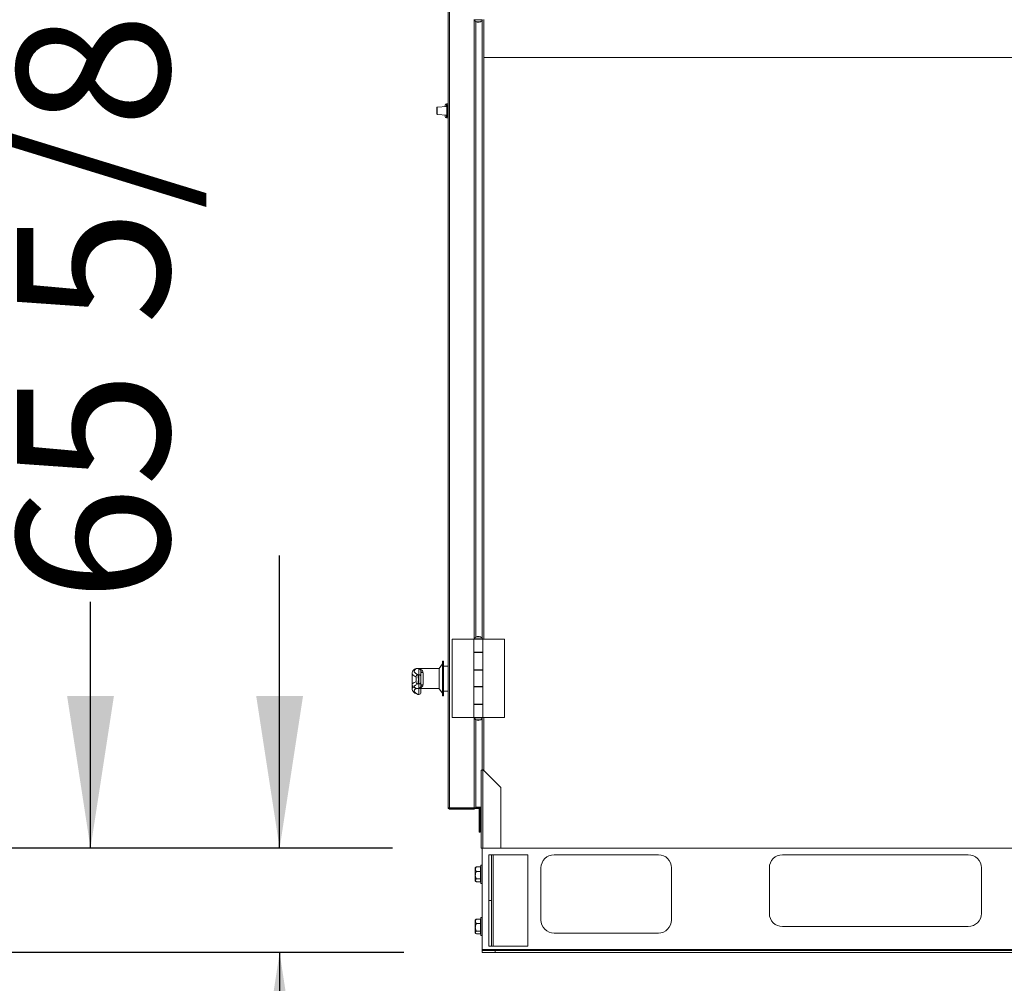
# Model space of a CAD drawing. Units: inches. Extents: x 0.3 to 10.6, y 0.4 to 8.2.
# Drawn here: x 1 to 1.5, y 2.3 to 2.9 of the extents above; entities that cross this region are included whole.
import ezdxf

# ---------------------------------------------------------------- set-up
doc = ezdxf.new("R2010")
doc.units = ezdxf.units.IN
doc.header["$MEASUREMENT"] = 0
doc.linetypes.add('SLD-Solid', pattern=[0])
doc.layers.add('TEXT', color=7, linetype='SLD-Solid')
doc.styles.add('SLDTEXTSTYLE0', font='GOTHIC.TTF', dxfattribs={"width": 0.913})
doc.dimstyles.new('SLDDIMSTYLE0', dxfattribs={"dimtxt": 0.08333333333333333, "dimasz": 0.08333333333333333, "dimexe": 0, "dimexo": 0.0625, "dimgap": 0.02083333333333333, "dimtad": 0, "dimdec": 6, "dimlfac": 70, "dimrnd": 1e-09, "dimzin": 12, "dimdsep": 46, "dimlunit": 5, "dimtxsty": 'SLDTEXTSTYLE0', "dimsah": 1, "dimcen": 0.09, "dimadec": 0, "dimazin": 3, "dimtfac": 1, "dimtdec": 3, "dimtmove": 0, "dimatfit": 0, "dimfxl": 1, "dimfrac": 2, "dimtolj": 1, "dimtzin": 12, "dimarcsym": 0})
doc.dimstyles.new('SLDDIMSTYLE1', dxfattribs={"dimtxt": 0.08333333333333333, "dimasz": 0.08333333333333333, "dimexe": 0, "dimexo": 0.0625, "dimgap": 0.02083333333333333, "dimtad": 0, "dimdec": 6, "dimlfac": 70, "dimrnd": 1e-09, "dimzin": 12, "dimdsep": 46, "dimlunit": 5, "dimtxsty": 'SLDTEXTSTYLE0', "dimsah": 1, "dimcen": 0.09, "dimadec": 0, "dimazin": 3, "dimtfac": 1, "dimtdec": 3, "dimtofl": 0, "dimtmove": 0, "dimatfit": 3, "dimfxl": 1, "dimfrac": 2, "dimtolj": 1, "dimtzin": 12, "dimarcsym": 0})
doc.dimstyles.new('SLDDIMSTYLE2', dxfattribs={"dimtxt": 0.08333333333333333, "dimasz": 0.08333333333333333, "dimexe": 0, "dimexo": 0.0625, "dimgap": 0.02083333333333333, "dimtad": 0, "dimlfac": 70, "dimrnd": 1e-09, "dimzin": 12, "dimdsep": 46, "dimlunit": 5, "dimtxsty": 'SLDTEXTSTYLE0', "dimsah": 1, "dimcen": 0.09, "dimadec": 0, "dimazin": 3, "dimtfac": 1, "dimtdec": 3, "dimtmove": 0, "dimatfit": 0, "dimfxl": 1, "dimfrac": 2, "dimtolj": 1, "dimtzin": 12, "dimarcsym": 0})

# ---------------------------------------------------------------- blocks, each defined once
blk = doc.blocks.new('_D_15')
at = {"layer": 'TEXT'}
for p, q in [((1.162652712697806, 3.341152305978115), (0.8721518227064502, 3.341152305978115)), ((0.9971518227064502, 3.341152305978115), (0.9971518227064502, 3.211384834322141)), ((0.9971518227064508, 2.404295163120962), (0.9971518227064508, 2.539162579890987)), ((1.162459855553839, 2.404295163120962), (0.8721518227064508, 2.404295163120962))]:
    blk.add_line(p, q, dxfattribs=at)
for points in [[(0.9971518227064502, 3.341152305978115), (0.9843313098859374, 3.257818972644781), (1.009972335526963, 3.257818972644781)], [(0.9971518227064508, 2.404295163120962), (1.009972335526964, 2.487628496454296), (0.984331309885938, 2.487628496454296)]]:
    blk.add_solid(points, dxfattribs=at)
at = {"layer": 'TEXT', "char_height": 0.08333333333333333, "attachment_point": 1, "rotation": 90.00000000000004, "style": 'SLDTEXTSTYLE0'}
for s, insert in [(' Case', (0.9569102170822462, 2.899193444117053)), ('65 5/8"', (0.9569102170822466, 2.539162579890986))]:
    blk.add_mtext(s, dxfattribs=dict(at, insert=insert))
blk = doc.blocks.new('_D_16')
at = {"layer": 'TEXT'}
for p, q in [((0.8587874582942503, 3.362580877406696), (0.8587874582942537, 3.522837287663106)), ((1.43693842698351, 3.362580877406684), (0.7337874582942503, 3.362580877406699)), ((1.161602712696697, 2.347152305978092), (0.733787458294229, 2.347152305978101)), ((0.858787458294229, 2.347152305978098), (0.8587874582942255, 2.186895895721688))]:
    blk.add_line(p, q, dxfattribs=at)
for points in [[(0.8587874582942503, 3.362580877406696), (0.8716079711147648, 3.445914210740029), (0.8459669454737393, 3.44591421074003)], [(0.858787458294229, 2.347152305978098), (0.8459669454737144, 2.263818972644765), (0.87160797111474, 2.263818972644764)]]:
    blk.add_solid(points, dxfattribs=at)
at = {"layer": 'TEXT', "char_height": 0.08333333333333333, "attachment_point": 1, "rotation": 89.99999999999919, "style": 'SLDTEXTSTYLE0'}
for s, insert in [(' Overall', (0.8185458526700352, 2.847804567765737)), ('71 1/8"', (0.8185458526700301, 2.487773703539669))]:
    blk.add_mtext(s, dxfattribs=dict(at, insert=insert))
blk = doc.blocks.new('_D_17')
at = {"layer": 'TEXT'}
for p, q in [((1.100669706739955, 2.404295163120962), (1.100669706739955, 2.564551573377372)), ((1.162459855553839, 2.404295163120962), (0.9756697067399548, 2.404295163120962)), ((1.168745569839555, 2.347152305978091), (0.9756697067399548, 2.347152305978091)), ((1.100669706739955, 2.347152305978091), (1.100669706739955, 2.130040504802031))]:
    blk.add_line(p, q, dxfattribs=at)
for points in [[(1.100669706739955, 2.404295163120962), (1.113490219560468, 2.487628496454296), (1.087849193919442, 2.487628496454296)], [(1.100669706739955, 2.347152305978091), (1.087849193919442, 2.263818972644757), (1.113490219560468, 2.263818972644757)]]:
    blk.add_solid(points, dxfattribs=at)
at = {"layer": 'TEXT', "insert": (1.060428101115751, 2.034052845326329), "char_height": 0.08333333333333333, "attachment_point": 1, "rotation": 90.00000000000004, "style": 'SLDTEXTSTYLE0'}
blk.add_mtext('4"', dxfattribs=at)

msp = doc.modelspace()

# ---------------------------------------------------------------- linework, layer by layer
at = {"color": 7, "linetype": 'SLD-Solid', "lineweight": 15}
for p, q in [((1.192888426982252, 3.332009448834378), (1.192888426982458, 2.426580877405558)), ((1.193745569839394, 3.332194147865696), (1.193745569839602, 2.426396178374342)), ((1.207095569839417, 2.857859448834325), (1.207095569839417, 2.857716591691468)), ((1.211738426982275, 2.857716591691469), (1.207095569839417, 2.857716591691468)), ((1.208066998410932, 2.856665895741364), (1.208066998411009, 2.519853001927022)), ((1.208077712696561, 2.856659423084138), (1.208077712696561, 2.856530877405754)), ((1.210756284125132, 2.856530877405755), (1.210756284125132, 2.856659423084138)), ((1.211602712696695, 2.519039322274733), (1.211602712696694, 2.857479575393848)), ((1.212459855553837, 2.857859448834326), (1.212459855553837, 2.857580877406676)), ((1.212509855554965, 2.857859448834326), (1.212509855554964, 2.83700944883527)), ((1.208077712696561, 2.856530877405754), (1.209416998410846, 2.856530877405754)), ((1.209416998410846, 2.856530877405754), (1.210756284125132, 2.856530877405755)), ((1.212509855554964, 2.83700944883527), (2.054509855502125, 2.837009448835262)), ((1.18680271269643, 2.807866591691474), (1.186802712696428, 2.809706273602734)), ((1.192245569839285, 2.810220091691476), (1.18693560462875, 2.809848782752771)), ((1.191245569839269, 2.810150164879531), (1.191245569839269, 2.811006106330323)), ((1.192674141267839, 2.811732968753875), (1.191947389548956, 2.811720283255435)), ((1.192674141267857, 2.810923734548619), (1.192245569839285, 2.810923734548619)), ((1.192245569839285, 2.810923734548619), (1.192245569839288, 2.808723734548619)), ((1.192245569839288, 2.808723734548619), (1.192674141267859, 2.808723734548619)), ((1.192245569839288, 2.808723734548619), (1.192245569839289, 2.808009448834333)), ((1.192674141267839, 2.811732968753875), (1.19267414126784, 2.810923734548619)), ((1.192674141267857, 2.810923734548619), (1.192674141267859, 2.808723734548619)), ((1.192888426982374, 2.810472484548614), (1.192674141267839, 2.810477305977191)), ((1.192674141267859, 2.808723734548619), (1.192674141267861, 2.808009448834333)), ((1.186802712696429, 2.806026909780215), (1.18680271269643, 2.807866591691474)), ((1.186935604628751, 2.805884400630178), (1.192245569839286, 2.805513091691476)), ((1.19124556983927, 2.804727077052629), (1.19124556983927, 2.80558301850342)), ((1.192674141267841, 2.804000214629078), (1.191947389548958, 2.804012900127518)), ((1.192245569839289, 2.808009448834333), (1.192674141267861, 2.808009448834333)), ((1.192245569839289, 2.808009448834333), (1.192245569839288, 2.807723734548619)), ((1.192245569839288, 2.807723734548619), (1.192674141267859, 2.807723734548619)), ((1.192245569839288, 2.807723734548619), (1.192245569839288, 2.807009448834333)), ((1.192245569839288, 2.807009448834333), (1.192674141267859, 2.807009448834334)), ((1.192245569839288, 2.807009448834334), (1.192245569839286, 2.804809448834333)), ((1.192245569839286, 2.804809448834333), (1.192674141267858, 2.804809448834333)), ((1.192674141267861, 2.808009448834333), (1.192674141267859, 2.807723734548619)), ((1.192674141267859, 2.807723734548619), (1.192674141267859, 2.807009448834334)), ((1.192674141267859, 2.807009448834334), (1.192674141267858, 2.804809448834333)), ((1.192674141267841, 2.805255877405762), (1.192888426982375, 2.80526069883434)), ((1.192674141267842, 2.804809448834333), (1.192674141267841, 2.804000214629078)), ((1.195131284125212, 2.518659448834127), (1.195131284125223, 2.475802305976984)), ((1.206895569839499, 2.518659448834129), (1.195131284125212, 2.518659448834127)), ((1.206895569839499, 2.51865944883413), (1.206895569839501, 2.511516591691273)), ((1.206895569839499, 2.51865944883413), (1.211938426982357, 2.518659448834131)), ((1.207095569839498, 2.518802305976988), (1.207095569839498, 2.518659448834131)), ((1.207095569839498, 2.518802305976988), (1.209416998410926, 2.518802305976989)), ((1.20807771269664, 2.519988020262702), (1.20807771269664, 2.519859474584318)), ((1.210756284125212, 2.519988020262703), (1.20807771269664, 2.519988020262702)), ((1.209416998410926, 2.518802305976989), (1.211738426982355, 2.518802305976989)), ((1.210756284125212, 2.519859474584319), (1.210756284125212, 2.519988020262703)), ((1.211738426982355, 2.518659448834132), (1.211738426982355, 2.518802305976989)), ((1.211938426982358, 2.511516591691274), (1.211938426982357, 2.518659448834131)), ((1.211938426982356, 2.518659448834131), (1.223702712696642, 2.518659448834134)), ((1.223702712696651, 2.475802305976991), (1.223702712696642, 2.518659448834134)), ((1.190316998410748, 2.506580877405551), (1.189888426982176, 2.506580877405551)), ((1.189888426982176, 2.506580877405551), (1.189888426982181, 2.487723734548408)), ((1.190316998410748, 2.506580877405551), (1.190316998410752, 2.487723734548408)), ((1.211938426982358, 2.511516591691274), (1.206895569839501, 2.511516591691273)), ((1.206895569839501, 2.511516591691272), (1.206895569839502, 2.501695163119843)), ((1.206895569839501, 2.511373734548416), (1.206895569839503, 2.501838020262702)), ((1.206895569839501, 2.511373734548416), (1.211938426982358, 2.511373734548418)), ((1.208066998411011, 2.511516591691238), (1.208066998411011, 2.511373734548382)), ((1.208077712696642, 2.511516591691274), (1.208077712696642, 2.511373734548418)), ((1.208077712696643, 2.511516591691273), (1.208077712696643, 2.511373734548417)), ((1.210756284125214, 2.511373734548418), (1.210756284125213, 2.511516591691275)), ((1.210756284125214, 2.511373734548417), (1.210756284125214, 2.511516591691274)), ((1.211602712696695, 2.511373734548417), (1.211602712696695, 2.511516591691274)), ((1.211938426982357, 2.511373734548417), (1.211938426982358, 2.511516591691275)), ((1.21193842698236, 2.501838020262703), (1.211938426982358, 2.511373734548418)), ((1.175370875798154, 2.502559479183787), (1.178031284125035, 2.502559479183787)), ((1.178031284125034, 2.502580877405549), (1.17542368065336, 2.502580877405548)), ((1.1768884269822, 2.499211543439222), (1.176888426982178, 2.50249862536766)), ((1.177073064996658, 2.502504153784811), (1.178031284125035, 2.502504153784811)), ((1.188031284125034, 2.502616591691265), (1.178031284125034, 2.502616591691263)), ((1.178031284125035, 2.502504153784811), (1.178031284125034, 2.502616591691263)), ((1.178031284125038, 2.500975079303145), (1.178031284125057, 2.498073191185156)), ((1.189888426982177, 2.50515230597698), (1.188031284125034, 2.502723734548408)), ((1.188031284125034, 2.502723734548408), (1.188031284125037, 2.491581238336626)), ((1.192888426982177, 2.504009448834123), (1.190316998410748, 2.504009448834123)), ((1.21193842698236, 2.501838020262703), (1.206895569839503, 2.501838020262702)), ((1.206895569839503, 2.501695163119844), (1.206895569839505, 2.492766591691272)), ((1.206895569839503, 2.501695163119844), (1.21193842698236, 2.501695163119846)), ((1.208066998411013, 2.501838020262667), (1.208066998411013, 2.50169516311981)), ((1.208077712696644, 2.501838020262703), (1.208077712696644, 2.501695163119845)), ((1.208077712696645, 2.501838020262702), (1.208077712696645, 2.501695163119844)), ((1.210756284125216, 2.501695163119846), (1.210756284125216, 2.501838020262704)), ((1.210756284125216, 2.501695163119845), (1.210756284125216, 2.501838020262703)), ((1.211602712696695, 2.501695163119845), (1.211602712696695, 2.501838020262703)), ((1.21193842698236, 2.501695163119846), (1.21193842698236, 2.501838020262703)), ((1.211938426982363, 2.492766591691274), (1.21193842698236, 2.501695163119846)), ((1.173174141267901, 2.500020773029713), (1.173174141267902, 2.493917973561815)), ((1.176364125329679, 2.499211543439222), (1.1768884269822, 2.499211543439222)), ((1.1768884269822, 2.494226849671124), (1.1768884269822, 2.499211543439222)), ((1.178031284125057, 2.498073191185156), (1.178031284125058, 2.495367214568189)), ((1.179174141267894, 2.500313842835916), (1.179174141267896, 2.493890135963905)), ((1.173174141267352, 2.493917973561814), (1.173174141267352, 2.491527613955931)), ((1.175370875798156, 2.491735572715917), (1.175410186879627, 2.491772523238656)), ((1.175370875798156, 2.491735572715917), (1.178031284125037, 2.491735572715918)), ((1.175410186879627, 2.491723734548405), (1.178031284125037, 2.491723734548406)), ((1.17636412532968, 2.494226849671124), (1.1768884269822, 2.494226849671124)), ((1.176888426982181, 2.491780855457677), (1.1768884269822, 2.494226849671124)), ((1.176888426981652, 2.488504763595801), (1.176888426981629, 2.491684886646119)), ((1.178031284125038, 2.491776741633729), (1.177073064996661, 2.491776741633729)), ((1.17707306499611, 2.491690235173231), (1.178031284124486, 2.491690235173231)), ((1.178031284125058, 2.495367214568189), (1.17803128412504, 2.493207852039602)), ((1.178031284125037, 2.491688020262692), (1.178031284125038, 2.491776741633729)), ((1.178031284125037, 2.491688020262692), (1.188031284125037, 2.491688020262694)), ((1.17803128412449, 2.49168802026314), (1.178031284124508, 2.489643404784667)), ((1.188031284125037, 2.491580877405551), (1.18988842698218, 2.48915230597698)), ((1.190316998410751, 2.490295163119837), (1.19288842698218, 2.490295163119837)), ((1.211938426982363, 2.492766591691274), (1.206895569839505, 2.492766591691272)), ((1.206895569839507, 2.492766591691272), (1.20689556983951, 2.482945163119843)), ((1.206895569839505, 2.492623734548416), (1.206895569839507, 2.483088020262702)), ((1.206895569839505, 2.492623734548416), (1.211938426982362, 2.492623734548417)), ((1.208066998411015, 2.492766591691238), (1.208066998411015, 2.492623734548382)), ((1.208077712696646, 2.492766591691274), (1.208077712696646, 2.492623734548417)), ((1.208077712696647, 2.492766591691272), (1.208077712696647, 2.492623734548416)), ((1.210756284125218, 2.492623734548417), (1.210756284125218, 2.492766591691274)), ((1.210756284125218, 2.492623734548416), (1.210756284125218, 2.492766591691273)), ((1.211602712696695, 2.492623734548417), (1.211602712696695, 2.492766591691274)), ((1.211938426982364, 2.492623734548416), (1.211938426982362, 2.492766591691274)), ((1.211938426982364, 2.483088020262703), (1.211938426982362, 2.492623734548417)), ((1.176364125329131, 2.4885047635958), (1.176888426981652, 2.488504763595801)), ((1.176385494931186, 2.488495541196446), (1.176888426981652, 2.488495541196446)), ((1.178031284124508, 2.489643404784667), (1.178031284124509, 2.489638398339303)), ((1.189888426982181, 2.487723734548408), (1.190316998410752, 2.487723734548408)), ((1.211938426982364, 2.483088020262703), (1.206895569839507, 2.483088020262702)), ((1.206895569839508, 2.482945163119844), (1.206895569839509, 2.475802305976987)), ((1.206895569839508, 2.482945163119844), (1.211938426982365, 2.482945163119846)), ((1.208066998411018, 2.483088020262667), (1.208066998411018, 2.48294516311981)), ((1.208077712696648, 2.483088020262702), (1.208077712696649, 2.482945163119845)), ((1.208077712696649, 2.483088020262701), (1.208077712696649, 2.482945163119844)), ((1.21075628412522, 2.482945163119846), (1.21075628412522, 2.483088020262703)), ((1.21075628412522, 2.482945163119844), (1.21075628412522, 2.483088020262702)), ((1.211602712696695, 2.482945163119846), (1.211602712696696, 2.483088020262702)), ((1.211938426982364, 2.482945163119846), (1.211938426982364, 2.483088020262702)), ((1.211938426982366, 2.475802305976988), (1.211938426982365, 2.482945163119846)), ((1.206895569839509, 2.475802305976987), (1.195131284125223, 2.475802305976984)), ((1.206895569839509, 2.475802305976987), (1.211938426982366, 2.475802305976988)), ((1.207095569839507, 2.475802305976987), (1.207095569839507, 2.47565944883413)), ((1.211738426982364, 2.475659448834131), (1.207095569839507, 2.47565944883413)), ((1.208066998411019, 2.474608752884027), (1.208066998411029, 2.426681892660059)), ((1.20807771269665, 2.4746022802268), (1.20807771269665, 2.474473734548416)), ((1.20807771269665, 2.474473734548416), (1.209416998410936, 2.474473734548417)), ((1.209416998410936, 2.474473734548417), (1.210756284125222, 2.474473734548417)), ((1.210756284125222, 2.474473734548417), (1.210756284125222, 2.4746022802268)), ((1.211602712696696, 2.447152305978105), (1.211602712696695, 2.475422432536373)), ((1.211738426982364, 2.475659448834131), (1.211738426982364, 2.475802305976988)), ((1.211938426982366, 2.475802305976988), (1.223702712696651, 2.475802305976991)), ((1.212459855553838, 2.447152305978104), (1.211602712696696, 2.447152305978105)), ((1.212459855553838, 2.447152305978104), (1.212459855553838, 2.446866591691524)), ((1.211031284124646, 2.446991591692144), (1.211031284124646, 2.404295163120715)), ((1.211031284124646, 2.446991591692144), (1.211888426981789, 2.446991591692144)), ((1.211888426981789, 2.404295163120715), (1.211888426981789, 2.446991591692144)), ((1.212334855553218, 2.446991591692144), (1.211888426981789, 2.446991591692144)), ((1.221745569838932, 2.43758087740643), (1.212334855553218, 2.446991591692144)), ((1.221745569838932, 2.404295163120716), (1.221745569838932, 2.43758087740643)), ((1.193459855554037, 2.426406741488934), (1.193459855554035, 2.426295163119836)), ((1.20717414126832, 2.42629516311984), (1.193459855554035, 2.426295163119836)), ((1.193745569839602, 2.426396178374342), (1.207209855553888, 2.42639617837435)), ((1.193745569839601, 2.426295163119843), (1.193745569839604, 2.425723734548415)), ((1.207209855553889, 2.425723734548415), (1.193745569839604, 2.425723734548415)), ((1.206924141268333, 2.42639617837435), (1.206924141268333, 2.426295163119852)), ((1.207495569839762, 2.426295163119853), (1.206924141268333, 2.426295163119852)), ((1.20717414126832, 2.42639617837435), (1.20717414126832, 2.42629516311984)), ((1.207209855553888, 2.426295163119843), (1.207209855553889, 2.425723734548415)), ((1.207495569839762, 2.426412518648204), (1.207495569839762, 2.426295163119853)), ((1.208011639279565, 2.426580877405559), (1.208066998411029, 2.426580877405559)), ((1.211031284124646, 2.426751021736536), (1.208066998411029, 2.426751021736535)), ((1.208066998411029, 2.426580877405559), (1.208066998411031, 2.426681892660211)), ((1.211031284124646, 2.426580877405558), (1.208066998411029, 2.426580877405558)), ((1.208066998410206, 2.426580877405557), (1.208066998410206, 2.425982161646712)), ((1.209938426983559, 2.425982161646713), (1.208066998410206, 2.425982161646712)), ((1.209938426983379, 2.426580877405556), (1.209938426983382, 2.413021486246726)), ((1.210509855554808, 2.426580877405557), (1.210509855554811, 2.413021486246726)), ((1.21103128412465, 2.425982161646713), (1.210509855554987, 2.425982161646713)), ((1.209938426983382, 2.413021486246726), (1.210509855554811, 2.413021486246726)), ((1.211888426981789, 2.404295163120715), (1.211031284124646, 2.404295163120715)), ((1.211602712696694, 2.404295163120715), (1.211602712696694, 2.348823734549517)), ((1.211888426981789, 2.404295163120715), (1.221745569838932, 2.404295163120716)), ((1.221745569838932, 2.404295163120961), (2.06788842698241, 2.404295163120965)), ((1.215174141268125, 2.400723734549528), (1.216716998410982, 2.400723734549528)), ((1.215174141268124, 2.375723734549529), (1.215174141268125, 2.400723734549528)), ((1.216716998410982, 2.400723734549528), (1.216716998410981, 2.375723734549529)), ((1.21748842698241, 2.400723734549528), (1.216716998410982, 2.400723734549529)), ((1.21748842698241, 2.400723734549528), (1.217488426982411, 2.350723734549529)), ((1.236602712696696, 2.400723734549529), (1.21748842698241, 2.400723734549528)), ((1.236602712696697, 2.350723734549529), (1.236602712696696, 2.400723734549529)), ((1.308031284125267, 2.400723734549518), (1.250888426982409, 2.400723734549517)), ((1.477674141268125, 2.40072373454952), (1.37588842698241, 2.400723734549519)), ((1.208129127981694, 2.393873692006776), (1.207788426982407, 2.393580877406686)), ((1.207788426982407, 2.393580877406686), (1.20778842698241, 2.392840889930857)), ((1.208431284125268, 2.394097610976937), (1.210574141268126, 2.394097610976933)), ((1.210574141268122, 2.39158416888478), (1.210574141268126, 2.394097610976933)), ((1.210788426982407, 2.393438020263823), (1.210574141268122, 2.393438020263823)), ((1.211602712696691, 2.394988020263821), (1.210788426982404, 2.394988020263821)), ((1.210788426982404, 2.394988020263825), (1.210788426982404, 2.385030877406679)), ((1.243745569839552, 2.393580877406661), (1.243745569839552, 2.365009448835232)), ((1.315174141268123, 2.365009448835232), (1.315174141268124, 2.393580877406661)), ((1.368745569839553, 2.393580877406662), (1.368745569839553, 2.368580877406662)), ((1.484816998410982, 2.368580877406662), (1.484816998410982, 2.393580877406662)), ((1.20778842698241, 2.392840889930857), (1.20778842698241, 2.389540087813939)), ((1.20778842698241, 2.389540087813939), (1.207788426982405, 2.386708646718336)), ((1.208431284125265, 2.391584168884783), (1.210574141268122, 2.39158416888478)), ((1.210574141268121, 2.387496006743103), (1.210574141268122, 2.39158416888478)), ((1.207788426982405, 2.386708646718336), (1.207788426982407, 2.386438020263828)), ((1.207788426982407, 2.386438020263828), (1.208129127981697, 2.386145205663735)), ((1.208431284125265, 2.387496006743105), (1.210574141268121, 2.387496006743103)), ((1.208431284125264, 2.385921286693579), (1.210574141268122, 2.385921286693576)), ((1.210574141268122, 2.385921286693576), (1.210574141268121, 2.387496006743103)), ((1.210574141268122, 2.38658087740668), (1.210788426982407, 2.38658087740668)), ((1.210788426982404, 2.385030877406679), (1.211602712696691, 2.385030877406679)), ((1.216716998410981, 2.375723734549529), (1.215174141268124, 2.375723734549529)), ((1.215174141268125, 2.350723734549528), (1.215174141268124, 2.375723734549529)), ((1.216716998410981, 2.375723734549529), (1.216716998410982, 2.350723734549528)), ((1.211602712696691, 2.366416591692393), (1.210788426982404, 2.366416591692393)), ((1.210788426982404, 2.366416591692396), (1.210788426982404, 2.35645944883525)), ((1.208129127981694, 2.365302263435347), (1.207788426982407, 2.365009448835258)), ((1.207788426982407, 2.365009448835258), (1.20778842698241, 2.364269461359428)), ((1.20778842698241, 2.364269461359428), (1.20778842698241, 2.36096865924251)), ((1.20778842698241, 2.36096865924251), (1.207788426982406, 2.358137218146908)), ((1.208431284125268, 2.365526182405508), (1.210574141268126, 2.365526182405505)), ((1.208431284125265, 2.363012740313355), (1.210574141268122, 2.363012740313352)), ((1.210574141268122, 2.363012740313352), (1.210574141268126, 2.365526182405505)), ((1.210788426982407, 2.364866591692394), (1.210574141268122, 2.364866591692394)), ((1.210574141268121, 2.358924578171675), (1.210574141268122, 2.363012740313352)), ((1.37588842698241, 2.361438020263804), (1.477674141268124, 2.361438020263805)), ((1.207788426982406, 2.358137218146908), (1.207788426982407, 2.357866591692399)), ((1.207788426982407, 2.357866591692399), (1.208129127981697, 2.357573777092306)), ((1.208431284125266, 2.358924578171677), (1.210574141268121, 2.358924578171675)), ((1.208431284125264, 2.35734985812215), (1.210574141268122, 2.357349858122148)), ((1.210574141268122, 2.357349858122148), (1.210574141268121, 2.358924578171675)), ((1.210574141268122, 2.358009448835252), (1.210788426982407, 2.358009448835252)), ((1.210788426982404, 2.35645944883525), (1.211602712696691, 2.35645944883525)), ((1.250888426982409, 2.357866591692375), (1.308031284125267, 2.357866591692375)), ((1.216716998410982, 2.350723734549528), (1.215174141268125, 2.350723734549528)), ((1.216716998410982, 2.350723734549529), (1.217488426982411, 2.350723734549529)), ((1.217488426982411, 2.350723734549529), (1.236602712696697, 2.350723734549529)), ((2.068745569839556, 2.348823734549524), (1.211602712696694, 2.348823734549517)), ((1.211602712696694, 2.348823734549517), (1.211602712696695, 2.348266591692374)), ((1.211602712696695, 2.347152305978088), (1.211602712696696, 2.348266591692374)), ((1.211602712696696, 2.348266591692374), (1.218745569839553, 2.348266591692374)), ((1.218745569839553, 2.347152305978088), (1.211602712696695, 2.347152305978088)), ((1.218745569839553, 2.348266591692374), (1.218745569839553, 2.347152305978088)), ((2.061602712696698, 2.34826659169238), (1.218745569839553, 2.348266591692374)), ((2.061602712696698, 2.347152305978094), (1.218745569839553, 2.347152305978088))]:
    msp.add_line(p, q, dxfattribs=at)
at = {"color": 8, "linetype": 'SLD-Solid', "lineweight": 15}
for p, q in [((1.20720985555379, 2.857513387771368), (1.207209855553868, 2.519005509897015)), ((1.212459855553837, 2.857580877406676), (1.212459855553838, 2.518659448834131)), ((1.212509855554964, 2.857580877406676), (1.212459855553837, 2.857580877406676)), ((1.18693560462875, 2.809848782752771), (1.186935604628752, 2.807866591691474)), ((1.191947389548956, 2.811720283255435), (1.191947389548957, 2.810199240894389)), ((1.186935604628752, 2.807866591691474), (1.186935604628751, 2.805884400630178)), ((1.191947389548958, 2.805533942488563), (1.191947389548958, 2.804012900127518)), ((1.207209855553869, 2.511516591691238), (1.207209855553869, 2.511373734548382)), ((1.175424043447225, 2.502535972786839), (1.175370875798154, 2.502559479183787)), ((1.207209855553872, 2.501838020262667), (1.207209855553872, 2.501695163119809)), ((1.207209855553874, 2.492766591691238), (1.207209855553874, 2.492623734548381)), ((1.176364125329131, 2.4885047635958), (1.176385494931186, 2.48852284967917)), ((1.176888426981652, 2.488495541196446), (1.176888426981652, 2.488504763595801)), ((1.207209855553876, 2.483088020262667), (1.207209855553876, 2.482945163119809)), ((1.207209855553877, 2.475456244914032), (1.207209855553888, 2.42639617837435)), ((1.212459855553838, 2.475802305976988), (1.212459855553838, 2.447152305978104))]:
    msp.add_line(p, q, dxfattribs=at)
at = {"color": 7, "linetype": 'SLD-Solid', "lineweight": 15}
for centre, radius, start, end in [((1.209416998410846, 2.858888466691468), 0.002600446428571561, 206.7849955075081, 238.7253086103101), ((1.209416998410846, 2.858888466691468), 0.002600446428571359, 300.998889361579, 333.2150044925132), ((1.209416998410846, 2.858888466691468), 0.00260044642857139, 245.0409277378581, 294.9590722621743), ((1.186945569839286, 2.809706273602734), 0.0001428571428572223, 94.00000000014316, 180), ((1.191959855553555, 2.811006106330324), 0.0007142857142856673, 91.00000000007853, 180.000000000072), ((1.192959855553556, 2.808989145977788), 0.0002857142857146882, 180, 255.5224878140145), ((1.186945569839286, 2.806026909780215), 0.0001428571428571391, 180, 265.9999999999589), ((1.191959855553556, 2.804727077052629), 0.0007142857142857719, 180.0000000000364, 269.0000000000476), ((1.192959855553557, 2.806744037405165), 0.0002857142857146666, 104.4775121860948, 180), ((1.209416998410928, 2.517630430976988), 0.002600446428571756, 121.2746913897863, 153.2150044925168), ((1.209416998410928, 2.517630430976988), 0.00260044642857154, 65.04092773786583, 114.9590722621646), ((1.209416998410928, 2.517630430976988), 0.002600446428571387, 26.78499550752485, 59.00111063845293), ((1.175356747743441, 2.501441485780838), 0.001118082667322791, 89.27599320318214, 123.4569055408099), ((1.178984071846528, 2.501303588401798), 0.00100783067532281, 199.0235426846874, 280.870662138094), ((1.176394092151297, 2.498058863123219), 0.001153069781626189, 91.48921233405088, 179.40787888939), ((1.176890674987278, 2.498070934283875), 0.001140611370620338, 0.1133699048708649, 90.1129230253077), ((1.175360534298011, 2.492855291010359), 0.001119766049464368, 243.8313759965674, 270.5291576180299), ((1.176389305812213, 2.49537483927757), 0.001148265732837993, 180.5008106091824, 268.7434519804878), ((1.176889671746378, 2.495368462052773), 0.001141613060267933, 269.9375272143659, 359.9373906812983), ((1.17899025759073, 2.492899838371952), 0.001007225162193522, 79.4808226659535, 162.1934479947844), ((1.17634567617085, 2.489603536999044), 0.001098928279332447, 245.5114983935334, 270.9619450024139), ((1.176890531070526, 2.48964551666418), 0.001140755008845628, 269.8943195693882, 359.893928274615), ((1.176888426981652, 2.489638398339302), 0.001142857142857112, 270.0000000000231, 2.226388277024522e-11), ((1.209416998410936, 2.47683132383413), 0.002600446428571561, 206.7849955075081, 238.7253086102581), ((1.209416998410936, 2.47683132383413), 0.00260044642857139, 245.0409277378581, 294.9590722621743), ((1.209416998410936, 2.47683132383413), 0.002600446428571578, 300.9988893615739, 333.215004492511), ((1.193745569839601, 2.426580877405558), 0.0008571428571433337, 180, 270.0000000001492), ((1.207209855553886, 2.426580877405558), 0.0008571428571428896, 270.0000000001938, 8.90555310809751e-11), ((1.207209855553886, 2.426580877405558), 0.0002857142857142416, 270.0000000003125, 322.3382453797154), ((1.250888426982409, 2.393580877406661), 0.007142857142857117, 89.99999999999821, 179.999999999373), ((1.308031284125266, 2.393580877406661), 0.007142857142857562, 3.989687792427602e-10, 89.99999999999643), ((1.37588842698241, 2.393580877406662), 0.007142857142857117, 89.99999999999467, 179.999999999601), ((1.477674141268124, 2.393580877406662), 0.00714285714285734, 5.699553989182465e-11, 89.99999999999643), ((1.37588842698241, 2.368580877406661), 0.007142857142857117, 179.999999999715, 270.0000000000044), ((1.477674141268124, 2.368580877406662), 0.00714285714285734, 270.0000000000008, 0), ((1.250888426982409, 2.365009448835232), 0.00714285714285734, 179.9999999990881, 270.0000000000026), ((1.308031284125267, 2.365009448835232), 0.007142857142857562, 270.0000000000008, 1.709866196754846e-10)]:
    msp.add_arc(centre, radius, start, end, dxfattribs=at)
for centre, major_axis, ratio, start_param, end_param in [((1.29238332494137, 2.501159125283801), (0.1180663265306121, 2.042810365310288e-14), 0.08896845567340894, 3.0078805893719, 3.328081933857001), ((1.292383324941373, 2.492777608664781), (0.1180663265306119, 3.108624468950438e-14), 0.06620349978917262, 2.955103373322849, 3.275304717808018), ((1.292383324940822, 2.490388972767086), (0.1180663265306123, 2.131628207280301e-14), 0.08607349704018422, 3.007880589371751, 3.328081933856924), ((1.193745569839601, 2.426580877405647), (0.0008571428571428896, 0), 0.2154822032018807, 3.141592654070736, 4.712388980385988), ((1.207209855553887, 2.426681892660065), (0.0008571428571428896, 0), 0.333333333333506, 4.71238898038599, 6.283185307179586)]:
    msp.add_ellipse(centre, major_axis=major_axis, ratio=ratio, start_param=start_param, end_param=end_param, dxfattribs=at)
at = {"color": 8, "linetype": 'SLD-Solid', "lineweight": 15}
for centre, major_axis, ratio, start_param, end_param in [((1.29238332494137, 2.500020773029735), (0.1192091836734692, 2.1316282072803e-14), 0.08822463975165556, 3.141592653589953, 3.328081933856906), ((1.292383324941372, 2.493917973561846), (0.1192091836734694, 3.153033389935445e-14), 0.06545968386742293, 2.955103373322905, 3.141592653589791), ((1.292383324940822, 2.491527613955953), (0.1192091836734692, 2.176037128265307e-14), 0.08680745799489205, 3.043263982660543, 3.141592653589792)]:
    msp.add_ellipse(centre, major_axis=major_axis, ratio=ratio, start_param=start_param, end_param=end_param, dxfattribs=at)
at = {"color": 7, "linetype": 'SLD-Solid', "lineweight": 15}
for points, knots in [([(1.17474041035804, 2.502374350816225), (1.174614539390302, 2.502287084318313), (1.174269575231559, 2.502047920239578), (1.173825990789108, 2.501638302545689), (1.173447517823517, 2.501113309898532), (1.173214236702232, 2.500574068653751), (1.173192192957442, 2.500199627861001), (1.173182087576998, 2.500027975235708)], [0, 0, 0, 0, 0.1524346552976505, 0.4177650618971736, 0.6379955434427921, 0.8340484890036065, 1, 1, 1, 1]), ([(1.176888426982178, 2.50249862536766), (1.17688963369359, 2.50249873038545), (1.176898539645088, 2.502499505453398), (1.176928144448116, 2.502501520577507), (1.176989479520534, 2.502503749005222), (1.177043635674927, 2.502504011267363), (1.177073064996658, 2.502504153784811)], [0, 0, 0, 0, 0.02544218900197663, 0.187772236895539, 0.5586224238671615, 1, 1, 1, 1]), ([(1.178031284125038, 2.500975079303145), (1.178018080582421, 2.501116715494534), (1.177979993969953, 2.501525275749104), (1.177678261574625, 2.502041971909906), (1.17733688777797, 2.502345562782542), (1.177068806214218, 2.502469511147306), (1.176962973789057, 2.502493232051364), (1.176922836970547, 2.502497390781881), (1.176903926215447, 2.502498464688294), (1.176893319612834, 2.502498574646133), (1.176888426982178, 2.50249862536766)], [0, 0, 0, 0, 0.1646515410600437, 0.474949762993298, 0.8717148005914116, 0.9655726895016566, 0.9872298252697476, 0.9932745645596329, 0.9968976803589173, 1, 1, 1, 1]), ([(1.177073064996658, 2.502504153784811), (1.177089044707087, 2.502502097749952), (1.177241533320602, 2.502482477750809), (1.177774991252196, 2.502340203387834), (1.17847155116938, 2.501922664300012), (1.17907866362202, 2.501132563550721), (1.179148939942014, 2.500529944179322), (1.179174141267894, 2.500313842835916)], [0, 0, 0, 0, 0.01206982450070137, 0.1151779822111541, 0.5124971058567269, 0.8251798144259693, 1, 1, 1, 1]), ([(1.175241083943698, 2.495364802651077), (1.175266235787161, 2.495384867953907), (1.175319884127867, 2.495427666812928), (1.175393886667908, 2.495655469692986), (1.175452628015754, 2.495998677591209), (1.175485973192353, 2.496422980338777), (1.175489552436582, 2.496882556282287), (1.175461945329967, 2.497330264179555), (1.175405931472186, 2.497708583225869), (1.175328946222879, 2.497983859033114), (1.175270391186704, 2.498041786252258), (1.175241083943698, 2.498070779268044)], [0, 0, 0, 0, 0.0995788019088263, 0.212399440999508, 0.3230170994260088, 0.4324899639301128, 0.5424333695809984, 0.6542674758175298, 0.768487672594456, 0.8841263112176649, 0.9999999999999999, 0.9999999999999999, 0.9999999999999999, 0.9999999999999999]), ([(1.176364125329679, 2.499211543439222), (1.176393177310967, 2.499158020576101), (1.176451370194909, 2.499050811028807), (1.176527652109725, 2.498542125522825), (1.176582996678262, 2.497845126468604), (1.176610205916153, 2.497022051127895), (1.176606680816929, 2.496177737538178), (1.176573792878209, 2.495397190470809), (1.176515714549776, 2.494764428696546), (1.176442344623159, 2.494343164231557), (1.176389053139172, 2.494263918111334), (1.17636412532968, 2.494226849671124)], [0, 0, 0, 0, 0.114714605961369, 0.2297803266893785, 0.3442840104270726, 0.4571010842643742, 0.5682354025361769, 0.6785524670063615, 0.7892897280516493, 0.9014374319463069, 1, 1, 1, 1]), ([(1.173180116937043, 2.491537601154297), (1.173178086260354, 2.491522234103093), (1.173149942656236, 2.491309258690501), (1.173258764301659, 2.490888953132839), (1.17350117973347, 2.490357429880697), (1.173886508588196, 2.489878872968973), (1.174417842794413, 2.489419173318725), (1.175077449622874, 2.48899473227897), (1.17563407917885, 2.488726743444012), (1.17588979648924, 2.488603628558439)], [0, 0, 0, 0, 0.01078481896290625, 0.1494692272352245, 0.2885100079002715, 0.4390902944613906, 0.6146819169390054, 0.8229837011225506, 1, 1, 1, 1]), ([(1.17319663276183, 2.493920913173708), (1.173194522811487, 2.493807029231257), (1.173189021263252, 2.493510084800898), (1.17337681007964, 2.493077464959893), (1.173666762371782, 2.492671796137975), (1.174069587710661, 2.492311395545699), (1.174475701310596, 2.492049477592275), (1.174775390457471, 2.491896808406285), (1.174866211326259, 2.49185054197237)], [0, 0, 0, 0, 0.102330601646118, 0.2668199006825455, 0.4383616468223912, 0.6376038373238423, 0.8901757548353583, 0.9999999999999999, 0.9999999999999999, 0.9999999999999999, 0.9999999999999999]), ([(1.176888426982181, 2.491780855457677), (1.176892756125131, 2.49178088977967), (1.176906565190871, 2.491780999259687), (1.176926608332704, 2.491782147516544), (1.176959210665867, 2.491785292797631), (1.177026491011083, 2.491796637560917), (1.177104191653407, 2.491820791142332), (1.177215160722997, 2.491866677093449), (1.17740467566481, 2.491972286962017), (1.177684086983527, 2.492216210121423), (1.177965254013608, 2.492619942096503), (1.178013437308916, 2.493048949980766), (1.17803128412504, 2.493207852039602)], [0, 0, 0, 0, 0.002744924560364061, 0.008755738524298756, 0.01369664478693386, 0.02935083432903679, 0.08078384627272396, 0.1394821567164355, 0.2348158743802958, 0.4776213301587817, 0.8065139379137926, 1, 1, 1, 1]), ([(1.177073064996661, 2.491776741633729), (1.17703210402336, 2.491776936536628), (1.176966796481988, 2.49177724728679), (1.176908022191497, 2.491779587157428), (1.176889633683733, 2.4917807773539), (1.176888426982181, 2.491780855457678)], [0, 0, 0, 0, 0.611198772305865, 0.9744858554708883, 1, 1, 1, 1]), ([(1.177341686231682, 2.491723734548405), (1.177289719297192, 2.491703394037548), (1.177198974628862, 2.491667875434622), (1.177068612976095, 2.491679129873379), (1.176962978897607, 2.491683618715176), (1.176922836608488, 2.491684592584907), (1.176903926273667, 2.4916848478275), (1.176893319630837, 2.491684874392277), (1.176888426981629, 2.491684886646119)], [0, 0, 0, 0, 0.4950719950464746, 0.8644947875048284, 0.9497368450983912, 0.9735288192636163, 0.9877893313155272, 1, 1, 1, 1]), ([(1.176888426981629, 2.491684886646119), (1.176889633693042, 2.491684988246718), (1.17689853964454, 2.49168573809461), (1.176928144447568, 2.491687687648275), (1.176989479519985, 2.49168984356483), (1.177043635674379, 2.491690097293181), (1.17707306499611, 2.491690235173231)], [0, 0, 0, 0, 0.02544218900212406, 0.1877722368954923, 0.5586224238670465, 0.9999999999999999, 0.9999999999999999, 0.9999999999999999, 0.9999999999999999]), ([(1.179174141267896, 2.493890135963905), (1.179139997773313, 2.493643594041706), (1.179050678510521, 2.492998641232749), (1.178482307844513, 2.492365072232276), (1.1779188314844, 2.492015601755056), (1.177536080838087, 2.491874395627712), (1.177311145531628, 2.491811377764519), (1.177153747512108, 2.491788479385234), (1.177073064996661, 2.491776741633729)], [0, 0, 0, 0, 0.2042375894702134, 0.5342848220227899, 0.7764648063374661, 0.8733152412599675, 0.9350611587413827, 1, 1, 1, 1]), ([(1.208431284125268, 2.394097610976937), (1.208297238613788, 2.393945368224151), (1.208024889208939, 2.393636046243461), (1.207815842416305, 2.393204249960231), (1.207795410813084, 2.392933452570154), (1.20778842698241, 2.392840889930857)], [0, 0, 0, 0, 0.3894693306474334, 0.7913113929510284, 1, 1, 1, 1]), ([(1.208137515429277, 2.393874400548961), (1.208142311055826, 2.393880713691109), (1.208203187080221, 2.393960853166436), (1.20832191199513, 2.394032035848401), (1.208431284125268, 2.394097610976936)], [0, 0, 0, 0, 0.07877693387514334, 1, 1, 1, 1]), ([(1.20778842698241, 2.392840889930857), (1.207802565287166, 2.392706083706903), (1.207849196086312, 2.392261467321744), (1.208192245891453, 2.391862305886921), (1.208431284125265, 2.391584168884783)], [0, 0, 0, 0, 0.3031967072146516, 1, 1, 1, 1]), ([(1.208431284125265, 2.391584168884783), (1.208297238613785, 2.391336543104891), (1.208024889208938, 2.390833424924849), (1.207815842416308, 2.390131099924599), (1.207795410813084, 2.389690642735772), (1.20778842698241, 2.389540087813938)], [0, 0, 0, 0, 0.389469330646851, 0.7913113929502511, 1, 1, 1, 1]), ([(1.20778842698241, 2.389540087813938), (1.207802565287165, 2.389320822885199), (1.20784919608631, 2.388597645741375), (1.208192245891452, 2.387948401952804), (1.208431284125265, 2.387496006743105)], [0, 0, 0, 0, 0.3031967072127125, 0.9999999999999999, 0.9999999999999999, 0.9999999999999999, 0.9999999999999999]), ([(1.208431284125265, 2.387496006743105), (1.208334682184782, 2.387428735939739), (1.208048036500547, 2.387229124157996), (1.207814588195299, 2.38695908835154), (1.207793612919451, 2.386758291761506), (1.207788426982405, 2.386708646718336)], [0, 0, 0, 0, 0.2767450910276323, 0.8211821168283896, 1, 1, 1, 1]), ([(1.207788426982405, 2.386708646718336), (1.207804554617512, 2.386618448260527), (1.207854379616942, 2.386339787559248), (1.208198530159465, 2.386090132204006), (1.208431284125264, 2.385921286693579)], [0, 0, 0, 0, 0.3236856054546486, 0.9999999999999999, 0.9999999999999999, 0.9999999999999999, 0.9999999999999999]), ([(1.208431284125268, 2.365526182405508), (1.208297238613788, 2.365373939652722), (1.208024889208939, 2.365064617672032), (1.207815842416305, 2.364632821388802), (1.207795410813084, 2.364362023998726), (1.20778842698241, 2.364269461359428)], [0, 0, 0, 0, 0.3894693306474334, 0.7913113929510284, 1, 1, 1, 1]), ([(1.20778842698241, 2.364269461359428), (1.207802565287166, 2.364134655135474), (1.207849196086313, 2.363690038750315), (1.208192245891453, 2.363290877315492), (1.208431284125265, 2.363012740313355)], [0, 0, 0, 0, 0.3031967072146516, 1, 1, 1, 1]), ([(1.208431284125265, 2.363012740313355), (1.208297238613785, 2.362765114533462), (1.208024889208938, 2.362261996353421), (1.207815842416308, 2.361559671353171), (1.207795410813085, 2.361119214164343), (1.20778842698241, 2.36096865924251)], [0, 0, 0, 0, 0.389469330646851, 0.7913113929502511, 1, 1, 1, 1]), ([(1.20778842698241, 2.36096865924251), (1.207802565287165, 2.360749394313771), (1.20784919608631, 2.360026217169947), (1.208192245891452, 2.359376973381375), (1.208431284125266, 2.358924578171677)], [0, 0, 0, 0, 0.3031967072127125, 0.9999999999999999, 0.9999999999999999, 0.9999999999999999, 0.9999999999999999]), ([(1.208137515429277, 2.365302971977532), (1.208142311055826, 2.365309285119681), (1.208203187080222, 2.365389424595008), (1.20832191199513, 2.365460607276973), (1.208431284125268, 2.365526182405508)], [0, 0, 0, 0, 0.07877693387514334, 1, 1, 1, 1]), ([(1.208431284125266, 2.358924578171677), (1.208334682184782, 2.358857307368311), (1.208048036500547, 2.358657695586567), (1.207814588195299, 2.358387659780112), (1.207793612919451, 2.358186863190077), (1.207788426982406, 2.358137218146908)], [0, 0, 0, 0, 0.2767450910276323, 0.8211821168283896, 1, 1, 1, 1]), ([(1.207788426982406, 2.358137218146908), (1.207804554617512, 2.358047019689098), (1.207854379616942, 2.35776835898782), (1.208198530159465, 2.357518703632577), (1.208431284125264, 2.35734985812215)], [0, 0, 0, 0, 0.3236856054546486, 0.9999999999999999, 0.9999999999999999, 0.9999999999999999, 0.9999999999999999])]:
    msp.add_open_spline(points, degree=3, knots=knots, dxfattribs=at)

# ---------------------------------------------------------------- dimensions: what is measured, and where the dimension line sits
at = {"layer": 'TEXT'}
for base, p1, p2, text, dimstyle, picture, middle in [((0.8587874582942296, 2.347152305978098), (1.48693842698351, 3.362580877406683), (1.211602712696697, 2.347152305978091), '<> Overall', 'SLDDIMSTYLE0', '_D_16', (0.8587874582942407, 2.87527370710656)), ((0.9971518227064511, 3.341152305978115), (1.212459855553839, 2.404295163120962), (1.212652712697806, 3.341152305978115), '<> Case', 'SLDDIMSTYLE1', '_D_15', (0.9971518227064513, 2.875273707106562))]:
    dim = msp.add_linear_dim(base=base, p1=p1, p2=p2, angle=90.0000000000002, text=text, dimstyle=dimstyle, dxfattribs=at)
    dim.commit()
    dim.dimension.update_dxf_attribs({"geometry": picture, "text_midpoint": middle, "dimtype": 160})
dim = msp.add_linear_dim(base=(1.100669706739955, 2.404295163120962), p1=(1.218745569839555, 2.347152305978091), p2=(1.212459855553839, 2.404295163120962), angle=90.0000000000002, dimstyle='SLDDIMSTYLE2', dxfattribs=at)
dim.commit()
dim.dimension.update_dxf_attribs({"geometry": '_D_17', "text_midpoint": (1.100669706739955, 2.08204667506418), "dimtype": 160})

doc.saveas('drawing.dxf')
